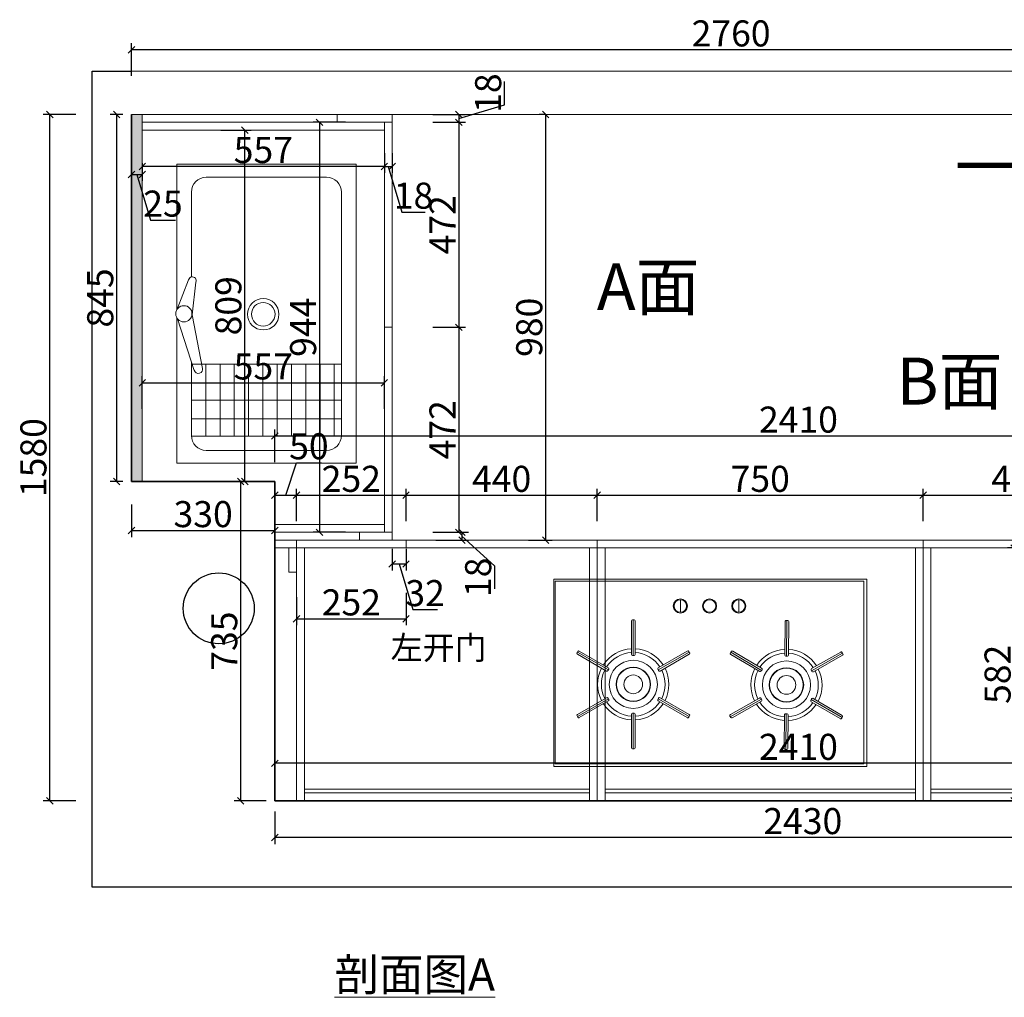
# Model space of a CAD drawing. Units: millimetres. Extents: x 794374 to 818132, y -96490 to -85761.
# Drawn here: x 796645 to 798911, y -89915 to -87664 of the extents above; entities that cross this region are included whole.
import ezdxf

# ---------------------------------------------------------------- set-up
doc = ezdxf.new("R2010")
doc.units = ezdxf.units.MM
doc.header["$PDMODE"] = 3
doc.layers.get('0').update_dxf_attribs({"lineweight": 5})
doc.layers.add('111', color=135, linetype='Continuous', lineweight=5)
doc.layers.add('设备', color=8, linetype='Continuous', lineweight=15)
doc.layers.add('PDF7_几何图形', color=7, linetype='Continuous')
doc.styles.add('宋体', font='simhei.ttf', dxfattribs={"width": 0.7})
doc.styles.add('细黑', font='txt', dxfattribs={"width": 0.75})
doc.styles.add('黑体', font='simhei.ttf')
doc.dimstyles.new('STANDARD$0', dxfattribs={"dimtxt": 60, "dimasz": 15, "dimexe": 15, "dimexo": 20, "dimgap": 0, "dimtad": 1, "dimdec": 0, "dimdsep": 46, "dimtxsty": '细黑', "dimblk": 'OBLIQUE', "dimcen": 2.5, "dimclrd": 108, "dimclre": 108, "dimclrt": 256, "dimadec": 0, "dimazin": 0, "dimtfac": 1, "dimtdec": 0, "dimtmove": 1, "dimatfit": 3, "dimfxl": 60, "dimfxlon": 1, "dimlwd": 25, "dimlwe": 25, "dimarcsym": 0})

# ---------------------------------------------------------------- blocks, each defined once
blk = doc.blocks.new('博洛尼-波士顿水盆')
at = {"color": 8}
for p, q in [((-13.1, 243.6), (-159.4, 196)), ((14.4, 244.5), (98, 211.9)), ((-344.8, 203.9), (-135.2, 203.9)), ((-344.8, 203.9), (-327, 203.9)), ((-154.6, 172.1), (-1.2, 202.3)), ((90.9, 191.2), (-1.2, 202.3)), ((106, 203.9), (347.3, 203.9)), ((-386.8, -180.1), (-386.8, 161.9)), ((389.3, 161.9), (389.3, -180.1)), ((347.3, -222.1), (-344.8, -222.1)), ((-16.3, -222.1), (-344.8, -222.1))]:
    blk.add_line(p, q, dxfattribs=at)
at = {"color": 5}
for p, q in [((-346.4, 203.9), (-346.4, -222.1)), ((-297, 203.9), (-297, -222.1)), ((-244.3, 203.9), (-244.3, -222.1)), ((-194.9, 203.9), (-194.9, -222.1)), ((-142.2, 203.9), (-142.2, -222.1)), ((-346.4, 163.3), (-142.2, 163.3)), ((-346.4, 122.7), (-142.2, 122.7)), ((-346.4, 82.1), (-142.2, 82.1)), ((-346.4, 41.5), (-142.2, 41.5)), ((-346.4, 0.9), (-142.2, 0.9)), ((-346.4, -39.6), (-142.2, -39.6)), ((-346.4, -80.2), (-142.2, -80.2)), ((-346.4, -120.8), (-142.2, -120.8)), ((-346.4, -161.4), (-142.2, -161.4)), ((-346.4, -202), (-142.2, -202))]:
    blk.add_line(p, q, dxfattribs=at)
at = {"color": 8}
blk.add_lwpolyline([(-9.6, 245.9), (-423.7, 245.9), (-423.7, -264.1), (426.3, -264.1), (426.3, 245.9), (12.2, 245.9)], dxfattribs=at)
for centre, radius in [((1.3, 225.5), 23.1), ((0, 0), 44.7), ((0, 0), 33.5)]:
    blk.add_circle(centre, radius, dxfattribs=at)
for centre, radius, start, end in [((-344.8, 161.9), 42, 90, 180), ((-156.1, 184.2), 12.2, 105.3687, 285.0093), ((95.3, 201.3), 11, 246.3389, 75.4409), ((347.3, 161.9), 42, 0, 90), ((-344.8, -180.1), 42, 180, 270), ((347.3, -180.1), 42, 270, 0)]:
    blk.add_arc(centre, radius, start, end, dxfattribs=at)
blk = doc.blocks.new('A$C30A954F9')
blk.add_blockref('博洛尼-波士顿水盆', (423.7, -245.9))
blk = doc.blocks.new('A$C32CE39F6')
at = {"layer": '111'}
for p, q in [((368.3, 210.6), (-371.7, 210.6)), ((-371.7, 210.6), (-371.7, -227.4)), ((368.3, -227.4), (368.3, 210.6)), ((-189.1, 91.4), (-189.1, 171.8)), ((-182.8, 174.5), (-186.4, 174.5)), ((-184.6, 88.7), (-184.6, 174.5)), ((-180.1, 91.4), (-180.1, 171.8)), ((177.6, 92.8), (176.9, 173.1)), ((179.6, 175.8), (183.2, 175.9)), ((182.1, 90.1), (181.4, 175.9)), ((186.6, 92.9), (185.9, 173.2)), ((-317.6, 98.6), (-319.4, 95.5)), ((-244.3, 54.2), (-318.5, 97.1)), ((-244.4, 59.5), (-314, 99.6)), ((-124.8, 54.2), (-50.6, 97.1)), ((-124.7, 59.5), (-55.1, 99.6)), ((-49.7, 95.5), (-51.5, 98.6)), ((47.1, 95.9), (48.9, 99)), ((122.6, 55.2), (48, 97.5)), ((122.5, 60.4), (52.6, 100.1)), ((242.1, 61.3), (311.4, 102)), ((242.1, 56.1), (316, 99.5)), ((315.1, 101.1), (316.9, 98)), ((-248.9, 51.7), (-318.5, 91.8)), ((-182.8, 88.7), (-186.4, 88.7)), ((-120.2, 51.7), (-50.6, 91.8)), ((118, 52.6), (48.2, 92.2)), ((180.3, 90.1), (183.9, 90.1)), ((246.7, 53.6), (316, 94.3)), ((-243.4, 55.8), (-245.2, 52.7)), ((-123.9, 52.7), (-125.7, 55.8)), ((121.7, 53.6), (123.5, 56.7)), ((241.2, 57.6), (243, 54.5)), ((-248.9, -12.2), (-318.5, -52.4)), ((-244.3, -14.8), (-318.5, -57.6)), ((-244.4, -20), (-314, -60.2)), ((-245.2, -13.2), (-243.4, -16.3)), ((-125.7, -16.3), (-123.9, -13.2)), ((-124.8, -14.8), (-50.6, -57.6)), ((-124.7, -20), (-55.1, -60.2)), ((-120.2, -12.2), (-50.6, -52.4)), ((123.1, -13.8), (49.2, -57.2)), ((118.5, -11.3), (49.3, -52)), ((123.1, -19.1), (53.8, -59.8)), ((124.1, -15.4), (122.2, -12.3)), ((243.5, -11.3), (241.7, -14.5)), ((242.6, -12.9), (317.2, -55.2)), ((242.7, -18.1), (312.6, -57.8)), ((247.2, -10.3), (317.1, -49.9)), ((-319.4, -56.1), (-317.6, -59.2)), ((-189.1, -51.9), (-189.1, -132.3)), ((-186.4, -49.2), (-182.8, -49.2)), ((-184.6, -49.2), (-184.6, -135)), ((-180.1, -51.9), (-180.1, -132.3)), ((-51.5, -59.2), (-49.7, -56.1)), ((50.1, -58.8), (48.3, -55.7)), ((178.7, -50.6), (179.3, -130.9)), ((184.9, -47.8), (181.3, -47.9)), ((183.1, -47.8), (183.8, -133.6)), ((187.7, -50.5), (188.3, -130.8)), ((318.1, -53.6), (316.3, -56.8)), ((-186.4, -135), (-182.8, -135)), ((185.6, -133.6), (182, -133.6)), ((-71.7, -153.2), (-71.7, -183.2)), ((68.3, -153.2), (68.3, -183.2)), ((-371.7, -227.4), (368.3, -227.4))]:
    blk.add_line(p, q, dxfattribs=at)
blk.add_lwpolyline([(375, 217), (375, -232.6), (-375, -232.6), (-375, 217)], close=True, dxfattribs=at)
for centre, radius in [((-184.6, 19.7), 57.7), ((182.6, 21.1), 57.7), ((-184.6, 19.7), 41.3), ((-184.6, 19.7), 40.4), ((182.6, 21.1), 41.3), ((182.6, 21.1), 40.4), ((-184.6, 19.7), 22.4), ((182.6, 21.1), 22.4), ((-71.7, -168.2), 17), ((-71.7, -168.2), 15), ((-1.7, -168.2), 17), ((-1.7, -168.2), 15), ((68.3, -168.2), 17), ((68.3, -168.2), 15)]:
    blk.add_circle(centre, radius, dxfattribs=at)
for centre, radius, start, end in [((-186.4, 171.8), 2.7, 90, 180), ((-182.8, 171.8), 2.7, 0, 90), ((179.6, 173.1), 2.7, 90.4397, 180.4397), ((183.2, 173.2), 2.7, 0.4397, 90.4397), ((-317.1, 94.2), 2.7, 150, 240), ((-315.3, 97.3), 2.7, 60, 150), ((-184.6, 19.7), 85.4, 93.0205, 146.9795), ((-184.6, 19.7), 76.4, 93.3768, 146.6232), ((-184.6, 19.7), 85.4, 33.0205, 86.9795), ((-184.6, 19.7), 76.4, 33.3768, 86.6232), ((-53.8, 97.3), 2.7, 30, 120), ((-52, 94.2), 2.7, 300, 30), ((49.5, 94.6), 2.7, 150.4397, 240.4397), ((51.3, 97.7), 2.7, 60.4397, 150.4397), ((182.6, 21.1), 85.4, 93.4602, 147.4191), ((182.6, 21.1), 76.4, 93.8164, 147.0629), ((182.6, 21.1), 85.4, 33.4602, 87.4191), ((182.6, 21.1), 76.4, 33.8164, 87.0629), ((312.8, 99.7), 2.7, 30.4397, 120.4397), ((314.6, 96.6), 2.7, 300.4397, 30.4397), ((-186.4, 91.4), 2.7, 180, 270), ((-182.8, 91.4), 2.7, 270, 0), ((180.3, 92.8), 2.7, 180.4397, 270.4397), ((183.9, 92.8), 2.7, 270.4397, 0.4397), ((-184.6, 19.7), 85.4, 153.0205, 206.9795), ((-184.6, 19.7), 76.4, 153.3768, 206.6232), ((-247.5, 54), 2.7, 240, 330), ((-245.7, 57.1), 2.7, 330, 60), ((-123.4, 57.1), 2.7, 120, 210), ((-121.6, 54), 2.7, 210, 300), ((-184.6, 19.7), 76.4, 333.3768, 26.6232), ((-184.6, 19.7), 85.4, 333.0205, 26.9795), ((182.6, 21.1), 85.4, 153.4602, 207.4191), ((182.6, 21.1), 76.4, 153.8164, 207.0629), ((119.4, 54.9), 2.7, 240.4397, 330.4397), ((121.1, 58.1), 2.7, 330.4397, 60.4397), ((243.5, 59), 2.7, 120.4397, 210.4397), ((245.3, 55.9), 2.7, 210.4397, 300.4397), ((182.6, 21.1), 76.4, 333.8164, 27.0629), ((182.6, 21.1), 85.4, 333.4602, 27.4191), ((-247.5, -14.6), 2.7, 30, 120), ((-184.6, 19.7), 76.4, 213.3768, 266.6232), ((-245.7, -17.7), 2.7, 300, 30), ((-184.6, 19.7), 76.4, 273.3768, 326.6232), ((-123.4, -17.7), 2.7, 150, 240), ((-121.6, -14.6), 2.7, 60, 150), ((119.9, -13.6), 2.7, 30.4397, 120.4397), ((182.6, 21.1), 76.4, 213.8164, 267.0629), ((121.7, -16.7), 2.7, 300.4397, 30.4397), ((182.6, 21.1), 76.4, 273.8164, 327.0629), ((244.1, -15.8), 2.7, 150.4397, 240.4397), ((245.8, -12.7), 2.7, 60.4397, 150.4397), ((-184.6, 19.7), 85.4, 213.0205, 266.9795), ((-184.6, 19.7), 85.4, 273.0205, 326.9795), ((182.6, 21.1), 85.4, 213.4602, 267.4191), ((182.6, 21.1), 85.4, 273.4602, 327.4191), ((-317.1, -54.7), 2.7, 120, 210), ((-315.3, -57.8), 2.7, 210, 300), ((-186.4, -51.9), 2.7, 90, 180), ((-182.8, -51.9), 2.7, 0, 90), ((-53.8, -57.8), 2.7, 240, 330), ((-52, -54.7), 2.7, 330, 60), ((50.6, -54.3), 2.7, 120.4397, 210.4397), ((52.5, -57.4), 2.7, 210.4397, 300.4397), ((181.4, -50.6), 2.7, 90.4397, 180.4397), ((185, -50.5), 2.7, 0.4397, 90.4397), ((314, -55.4), 2.7, 240.4397, 330.4397), ((315.7, -52.3), 2.7, 330.4397, 60.4397), ((-186.4, -132.3), 2.7, 180, 270), ((-182.8, -132.3), 2.7, 270, 0), ((182, -130.9), 2.7, 180.4397, 270.4397), ((185.6, -130.9), 2.7, 270.4397, 0.4397)]:
    blk.add_arc(centre, radius, start, end, dxfattribs=at)
blk = doc.blocks.new('_Oblique')
at = {"color": 0, "linetype": 'ByBlock', "lineweight": -2}
blk.add_line((-0.5, -0.5), (0.5, 0.5), dxfattribs=at)
blk = doc.blocks.new('*D20')
at = {"color": 107, "lineweight": 25, "transparency": 16777216}
for p, q in [((797232.3, -89486.6), (797232.3, -89561.6)), ((799662.3, -89486.6), (799662.3, -89561.6)), ((799662.3, -89546.6), (797232.3, -89546.6))]:
    blk.add_line(p, q, dxfattribs=at)
at = {"layer": 'Defpoints', "color": 0, "transparency": 16777216}
for p in [(797232.3, -89462), (799662.3, -89462), (797232.3, -89546.6)]:
    blk.add_point(p, dxfattribs=at)
at = {"color": 107, "lineweight": 25, "transparency": 16777216, "xscale": 15, "yscale": 15, "zscale": 15, "rotation": 180}
blk.add_blockref('_Oblique', (797232.3, -89546.6), dxfattribs=at)
at = {"color": 107, "lineweight": 25, "transparency": 16777216, "xscale": 15, "yscale": 15, "zscale": 15}
blk.add_blockref('_Oblique', (799662.3, -89546.6), dxfattribs=at)
at = {"color": 7, "transparency": 16777216, "insert": (798447.3, -89516.6), "char_height": 60, "attachment_point": 5, "style": '细黑'}
blk.add_mtext('2430', dxfattribs=at)
blk = doc.blocks.new('_Open30')
at = {"color": 0, "linetype": 'ByBlock', "lineweight": -2}
for p, q in [((-1, 0.27), (0, 0)), ((0, 0), (-1, -0.27)), ((0, 0), (-1, 0))]:
    blk.add_line(p, q, dxfattribs=at)
blk = doc.blocks.new('*D21')
at = {"color": 107, "lineweight": 25, "transparency": 16777216}
for p, q in [((797212.3, -88727), (797138.6, -88727)), ((797153.6, -88727), (797153.6, -89462)), ((797212.3, -89462), (797138.6, -89462))]:
    blk.add_line(p, q, dxfattribs=at)
at = {"layer": 'Defpoints', "color": 0, "transparency": 16777216}
for p in [(797232.3, -88727), (797153.6, -89462), (797232.3, -89462)]:
    blk.add_point(p, dxfattribs=at)
at = {"color": 107, "lineweight": 25, "transparency": 16777216, "xscale": 15, "yscale": 15, "zscale": 15}
for p, rotation in [((797153.6, -88727), 90), ((797153.6, -89462), 270)]:
    blk.add_blockref('_Oblique', p, dxfattribs=dict(at, rotation=rotation))
at = {"color": 7, "transparency": 16777216, "insert": (797123.6, -89094.5), "char_height": 60, "attachment_point": 5, "rotation": 90, "style": '细黑'}
blk.add_mtext('735', dxfattribs=at)
blk = doc.blocks.new('*D22')
at = {"color": 107, "lineweight": 25, "transparency": 16777216}
for p, q in [((796902.3, -88779.9), (796902.3, -88854.9)), ((797232.3, -88779.9), (797232.3, -88854.9)), ((796902.3, -88839.9), (797232.3, -88839.9))]:
    blk.add_line(p, q, dxfattribs=at)
at = {"layer": 'Defpoints', "color": 0, "transparency": 16777216}
for p in [(796902.3, -88727), (797232.3, -88727), (797232.3, -88839.9)]:
    blk.add_point(p, dxfattribs=at)
at = {"color": 107, "lineweight": 25, "transparency": 16777216, "xscale": 15, "yscale": 15, "zscale": 15, "rotation": 180}
blk.add_blockref('_Oblique', (796902.3, -88839.9), dxfattribs=at)
at = {"color": 107, "lineweight": 25, "transparency": 16777216, "xscale": 15, "yscale": 15, "zscale": 15}
blk.add_blockref('_Oblique', (797232.3, -88839.9), dxfattribs=at)
at = {"color": 7, "transparency": 16777216, "insert": (797067.3, -88809.9), "char_height": 60, "attachment_point": 5, "style": '细黑'}
blk.add_mtext('330', dxfattribs=at)
blk = doc.blocks.new('*D23')
at = {"color": 107, "lineweight": 25, "transparency": 16777216}
for p, q in [((796882.3, -87882), (796853.2, -87882)), ((796868.2, -87882), (796868.2, -88727)), ((796882.3, -88727), (796853.2, -88727))]:
    blk.add_line(p, q, dxfattribs=at)
at = {"layer": 'Defpoints', "color": 0, "transparency": 16777216}
for p in [(796902.3, -87882), (796868.2, -88727), (796902.3, -88727)]:
    blk.add_point(p, dxfattribs=at)
at = {"color": 107, "lineweight": 25, "transparency": 16777216, "xscale": 15, "yscale": 15, "zscale": 15}
for p, rotation in [((796868.2, -87882), 90), ((796868.2, -88727), 270)]:
    blk.add_blockref('_Oblique', p, dxfattribs=dict(at, rotation=rotation))
at = {"color": 7, "transparency": 16777216, "insert": (796838.2, -88304.5), "char_height": 60, "attachment_point": 5, "rotation": 90, "style": '细黑'}
blk.add_mtext('845', dxfattribs=at)
blk = doc.blocks.new('*D24')
at = {"color": 107, "lineweight": 25, "transparency": 16777216}
for p, q in [((796774.5, -87882), (796699.5, -87882)), ((796714.5, -89462), (796714.5, -87882)), ((796774.5, -89462), (796699.5, -89462))]:
    blk.add_line(p, q, dxfattribs=at)
at = {"layer": 'Defpoints', "color": 0, "transparency": 16777216}
for p in [(796714.5, -87882), (797537.4, -87882), (797510.2, -89462)]:
    blk.add_point(p, dxfattribs=at)
at = {"color": 107, "lineweight": 25, "transparency": 16777216, "xscale": 15, "yscale": 15, "zscale": 15}
for p, rotation in [((796714.5, -87882), 90), ((796714.5, -89462), 270)]:
    blk.add_blockref('_Oblique', p, dxfattribs=dict(at, rotation=rotation))
at = {"color": 7, "transparency": 16777216, "insert": (796684.5, -88672), "char_height": 60, "attachment_point": 5, "rotation": 90, "style": '细黑'}
blk.add_mtext('1580', dxfattribs=at)
blk = doc.blocks.new('*D25')
at = {"color": 107, "lineweight": 25, "transparency": 16777216}
for p, q in [((797760.9, -87859.5), (797760.9, -87806.2)), ((797655.9, -87891), (797760.9, -87859.5)), ((797595.9, -87882), (797670.9, -87882)), ((797655.9, -87882), (797655.9, -87900)), ((797595.9, -87900), (797670.9, -87900))]:
    blk.add_line(p, q, dxfattribs=at)
at = {"layer": 'Defpoints', "color": 0, "transparency": 16777216}
for p in [(797480.2, -87882), (797484.3, -87900), (797655.9, -87900)]:
    blk.add_point(p, dxfattribs=at)
at = {"color": 107, "lineweight": 25, "transparency": 16777216, "xscale": 15, "yscale": 15, "zscale": 15}
for p, rotation in [((797655.9, -87882), 90), ((797655.9, -87900), 270)]:
    blk.add_blockref('_Oblique', p, dxfattribs=dict(at, rotation=rotation))
at = {"color": 7, "transparency": 16777216, "insert": (797730.9, -87832.9), "char_height": 60, "attachment_point": 5, "rotation": 90, "style": '细黑'}
blk.add_mtext('18', dxfattribs=at)
blk = doc.blocks.new('*D26')
at = {"color": 107, "lineweight": 25, "transparency": 16777216}
for p, q in [((797595.9, -87900), (797670.9, -87900)), ((797655.9, -87900), (797655.9, -88372)), ((797595.9, -88372), (797670.9, -88372))]:
    blk.add_line(p, q, dxfattribs=at)
at = {"layer": 'Defpoints', "color": 0, "transparency": 16777216}
for p in [(797484.3, -87900), (797502.3, -88372), (797655.9, -88372)]:
    blk.add_point(p, dxfattribs=at)
at = {"color": 107, "lineweight": 25, "transparency": 16777216, "xscale": 15, "yscale": 15, "zscale": 15}
for p, rotation in [((797655.9, -87900), 90), ((797655.9, -88372), 270)]:
    blk.add_blockref('_Oblique', p, dxfattribs=dict(at, rotation=rotation))
at = {"color": 7, "transparency": 16777216, "insert": (797625.9, -88136), "char_height": 60, "attachment_point": 5, "rotation": 90, "style": '细黑'}
blk.add_mtext('472', dxfattribs=at)
blk = doc.blocks.new('*D27')
at = {"color": 107, "lineweight": 25, "transparency": 16777216}
for p, q in [((797595.9, -88372), (797670.9, -88372)), ((797655.9, -88372), (797655.9, -88844)), ((797595.9, -88844), (797670.9, -88844))]:
    blk.add_line(p, q, dxfattribs=at)
at = {"layer": 'Defpoints', "color": 0, "transparency": 16777216}
for p in [(797502.3, -88372), (797502.3, -88844), (797655.9, -88844)]:
    blk.add_point(p, dxfattribs=at)
at = {"color": 107, "lineweight": 25, "transparency": 16777216, "xscale": 15, "yscale": 15, "zscale": 15}
for p, rotation in [((797655.9, -88372), 90), ((797655.9, -88844), 270)]:
    blk.add_blockref('_Oblique', p, dxfattribs=dict(at, rotation=rotation))
at = {"color": 7, "transparency": 16777216, "insert": (797625.9, -88608), "char_height": 60, "attachment_point": 5, "rotation": 90, "style": '细黑'}
blk.add_mtext('472', dxfattribs=at)
blk = doc.blocks.new('*D28')
at = {"color": 107, "lineweight": 25, "transparency": 16777216}
for p, q in [((797602.9, -88844), (797677.9, -88844)), ((797662.9, -88844), (797662.9, -88862)), ((797602.9, -88862), (797677.9, -88862)), ((797662.9, -88853), (797737.9, -88920.9)), ((797737.9, -88920.9), (797737.9, -88974.2))]:
    blk.add_line(p, q, dxfattribs=at)
at = {"layer": 'Defpoints', "color": 0, "transparency": 16777216}
for p in [(797502.3, -88844), (797487.6, -88862), (797662.9, -88862)]:
    blk.add_point(p, dxfattribs=at)
at = {"color": 107, "lineweight": 25, "transparency": 16777216, "xscale": 15, "yscale": 15, "zscale": 15}
for p, rotation in [((797662.9, -88844), 90), ((797662.9, -88862), 270)]:
    blk.add_blockref('_Oblique', p, dxfattribs=dict(at, rotation=rotation))
at = {"color": 7, "transparency": 16777216, "insert": (797707.9, -88947.6), "char_height": 60, "attachment_point": 5, "rotation": 90, "style": '细黑'}
blk.add_mtext('18', dxfattribs=at)
blk = doc.blocks.new('*D29')
at = {"color": 107, "lineweight": 25, "transparency": 16777216}
for p, q in [((797257.3, -88758.7), (797282.1, -88683.7)), ((797282.1, -88683.7), (797339.4, -88683.7)), ((797232.3, -88818.7), (797232.3, -88743.7)), ((797282.3, -88818.7), (797282.3, -88743.7)), ((797232.3, -88758.7), (797282.3, -88758.7))]:
    blk.add_line(p, q, dxfattribs=at)
at = {"layer": 'Defpoints', "color": 0, "transparency": 16777216}
for p in [(797282.3, -88758.7), (797232.3, -88920.4), (797282.3, -88920.4)]:
    blk.add_point(p, dxfattribs=at)
at = {"color": 107, "lineweight": 25, "transparency": 16777216, "xscale": 15, "yscale": 15, "zscale": 15, "rotation": 180}
blk.add_blockref('_Oblique', (797232.3, -88758.7), dxfattribs=at)
at = {"color": 107, "lineweight": 25, "transparency": 16777216, "xscale": 15, "yscale": 15, "zscale": 15}
blk.add_blockref('_Oblique', (797282.3, -88758.7), dxfattribs=at)
at = {"color": 7, "transparency": 16777216, "insert": (797310.7, -88653.7), "char_height": 60, "attachment_point": 5, "style": '细黑'}
blk.add_mtext('50', dxfattribs=at)
blk = doc.blocks.new('*D30')
at = {"color": 107, "lineweight": 25, "transparency": 16777216}
for p, q in [((797282.3, -88818.7), (797282.3, -88743.7)), ((797534.3, -88818.7), (797534.3, -88743.7)), ((797282.3, -88758.7), (797534.3, -88758.7))]:
    blk.add_line(p, q, dxfattribs=at)
at = {"layer": 'Defpoints', "color": 0, "transparency": 16777216}
for p in [(797534.3, -88758.7), (797534.3, -88862), (797282.3, -88920.4)]:
    blk.add_point(p, dxfattribs=at)
at = {"color": 107, "lineweight": 25, "transparency": 16777216, "xscale": 15, "yscale": 15, "zscale": 15, "rotation": 180}
blk.add_blockref('_Oblique', (797282.3, -88758.7), dxfattribs=at)
at = {"color": 107, "lineweight": 25, "transparency": 16777216, "xscale": 15, "yscale": 15, "zscale": 15}
blk.add_blockref('_Oblique', (797534.3, -88758.7), dxfattribs=at)
at = {"color": 7, "transparency": 16777216, "insert": (797408.3, -88728.7), "char_height": 60, "attachment_point": 5, "style": '细黑'}
blk.add_mtext('252', dxfattribs=at)
blk = doc.blocks.new('*D31')
at = {"color": 107, "lineweight": 25, "transparency": 16777216}
for p, q in [((797534.3, -88818.7), (797534.3, -88743.7)), ((797974.3, -88818.7), (797974.3, -88743.7)), ((797534.3, -88758.7), (797974.3, -88758.7))]:
    blk.add_line(p, q, dxfattribs=at)
at = {"layer": 'Defpoints', "color": 0, "transparency": 16777216}
for p in [(797974.3, -88758.7), (797534.3, -88862), (797974.3, -88862)]:
    blk.add_point(p, dxfattribs=at)
at = {"color": 107, "lineweight": 25, "transparency": 16777216, "xscale": 15, "yscale": 15, "zscale": 15, "rotation": 180}
blk.add_blockref('_Oblique', (797534.3, -88758.7), dxfattribs=at)
at = {"color": 107, "lineweight": 25, "transparency": 16777216, "xscale": 15, "yscale": 15, "zscale": 15}
blk.add_blockref('_Oblique', (797974.3, -88758.7), dxfattribs=at)
at = {"color": 7, "transparency": 16777216, "insert": (797754.3, -88728.7), "char_height": 60, "attachment_point": 5, "style": '细黑'}
blk.add_mtext('440', dxfattribs=at)
blk = doc.blocks.new('*D32')
at = {"color": 107, "lineweight": 25, "transparency": 16777216}
for p, q in [((797974.3, -88818.7), (797974.3, -88743.7)), ((798724.3, -88818.7), (798724.3, -88743.7)), ((797974.3, -88758.7), (798724.3, -88758.7))]:
    blk.add_line(p, q, dxfattribs=at)
at = {"layer": 'Defpoints', "color": 0, "transparency": 16777216}
for p in [(798724.3, -88758.7), (797974.3, -88862), (798724.3, -88862)]:
    blk.add_point(p, dxfattribs=at)
at = {"color": 107, "lineweight": 25, "transparency": 16777216, "xscale": 15, "yscale": 15, "zscale": 15, "rotation": 180}
blk.add_blockref('_Oblique', (797974.3, -88758.7), dxfattribs=at)
at = {"color": 107, "lineweight": 25, "transparency": 16777216, "xscale": 15, "yscale": 15, "zscale": 15}
blk.add_blockref('_Oblique', (798724.3, -88758.7), dxfattribs=at)
at = {"color": 7, "transparency": 16777216, "insert": (798349.3, -88728.7), "char_height": 60, "attachment_point": 5, "style": '细黑'}
blk.add_mtext('750', dxfattribs=at)
blk = doc.blocks.new('*D33')
at = {"color": 107, "lineweight": 25, "transparency": 16777216}
for p, q in [((798724.3, -88818.7), (798724.3, -88743.7)), ((799174.3, -88818.7), (799174.3, -88743.7)), ((798724.3, -88758.7), (799174.3, -88758.7))]:
    blk.add_line(p, q, dxfattribs=at)
at = {"layer": 'Defpoints', "color": 0, "transparency": 16777216}
for p in [(799174.3, -88758.7), (798724.3, -88862), (799174.3, -88862)]:
    blk.add_point(p, dxfattribs=at)
at = {"color": 107, "lineweight": 25, "transparency": 16777216, "xscale": 15, "yscale": 15, "zscale": 15, "rotation": 180}
blk.add_blockref('_Oblique', (798724.3, -88758.7), dxfattribs=at)
at = {"color": 107, "lineweight": 25, "transparency": 16777216, "xscale": 15, "yscale": 15, "zscale": 15}
blk.add_blockref('_Oblique', (799174.3, -88758.7), dxfattribs=at)
at = {"color": 7, "transparency": 16777216, "insert": (798949.3, -88728.7), "char_height": 60, "attachment_point": 5, "style": '细黑'}
blk.add_mtext('450', dxfattribs=at)
blk = doc.blocks.new('*D36')
at = {"color": 107, "lineweight": 25, "transparency": 16777216}
for p, q in [((797232.3, -88682.3), (797232.3, -88607.3)), ((799642.3, -88682.3), (799642.3, -88607.3)), ((799642.3, -88622.3), (797232.3, -88622.3))]:
    blk.add_line(p, q, dxfattribs=at)
at = {"layer": 'Defpoints', "color": 0, "transparency": 16777216}
for p in [(797232.3, -88622.3), (799642.3, -88862), (797232.3, -88880)]:
    blk.add_point(p, dxfattribs=at)
at = {"color": 107, "lineweight": 25, "transparency": 16777216, "xscale": 15, "yscale": 15, "zscale": 15, "rotation": 180}
blk.add_blockref('_Oblique', (797232.3, -88622.3), dxfattribs=at)
at = {"color": 107, "lineweight": 25, "transparency": 16777216, "xscale": 15, "yscale": 15, "zscale": 15}
blk.add_blockref('_Oblique', (799642.3, -88622.3), dxfattribs=at)
at = {"color": 7, "transparency": 16777216, "insert": (798437.3, -88592.3), "char_height": 60, "attachment_point": 5, "style": '细黑'}
blk.add_mtext('2410', dxfattribs=at)
blk = doc.blocks.new('*D37')
at = {"color": 107, "lineweight": 25, "transparency": 16777216}
for p, q in [((797855.6, -87882), (797840.6, -87882)), ((797855.6, -88862), (797855.6, -87882)), ((797816.2, -88862), (797870.6, -88862))]:
    blk.add_line(p, q, dxfattribs=at)
at = {"layer": 'Defpoints', "color": 0, "transparency": 16777216}
for p in [(797855.6, -87882), (797859.5, -87882), (797796.2, -88862)]:
    blk.add_point(p, dxfattribs=at)
at = {"color": 107, "lineweight": 25, "transparency": 16777216, "xscale": 15, "yscale": 15, "zscale": 15}
for p, rotation in [((797855.6, -87882), 90), ((797855.6, -88862), 270)]:
    blk.add_blockref('_Oblique', p, dxfattribs=dict(at, rotation=rotation))
at = {"color": 7, "transparency": 16777216, "insert": (797825.6, -88372), "char_height": 60, "attachment_point": 5, "rotation": 90, "style": '细黑'}
blk.add_mtext('980', dxfattribs=at)
blk = doc.blocks.new('*D105')
at = {"color": 107, "lineweight": 25, "transparency": 16777216}
for p, q in [((797484.3, -87980), (797484.3, -88016.7)), ((796927.3, -87993.9), (796927.3, -88016.7)), ((797484.3, -88001.7), (796927.3, -88001.7))]:
    blk.add_line(p, q, dxfattribs=at)
at = {"layer": 'Defpoints', "color": 0, "transparency": 16777216}
for p in [(797484.3, -87960), (796927.3, -87973.9), (796927.3, -88001.7)]:
    blk.add_point(p, dxfattribs=at)
at = {"color": 107, "lineweight": 25, "transparency": 16777216, "xscale": 15, "yscale": 15, "zscale": 15, "rotation": 180}
blk.add_blockref('_Oblique', (796927.3, -88001.7), dxfattribs=at)
at = {"color": 107, "lineweight": 25, "transparency": 16777216, "xscale": 15, "yscale": 15, "zscale": 15}
blk.add_blockref('_Oblique', (797484.3, -88001.7), dxfattribs=at)
at = {"color": 7, "transparency": 16777216, "insert": (797205.8, -87971.7), "char_height": 60, "attachment_point": 5, "style": '细黑'}
blk.add_mtext('557', dxfattribs=at)
blk = doc.blocks.new('*D106')
at = {"color": 107, "lineweight": 25, "transparency": 16777216}
for p, q in [((797484.3, -87971.2), (797484.3, -88016.7)), ((797502.3, -87971.2), (797502.3, -88016.7)), ((797484.3, -88001.7), (797502.3, -88001.7)), ((797493.3, -88001.7), (797524.8, -88106.7)), ((797524.8, -88106.7), (797578.1, -88106.7))]:
    blk.add_line(p, q, dxfattribs=at)
at = {"layer": 'Defpoints', "color": 0, "transparency": 16777216}
for p in [(797484.3, -87951.2), (797502.3, -87951.2), (797502.3, -88001.7)]:
    blk.add_point(p, dxfattribs=at)
at = {"color": 107, "lineweight": 25, "transparency": 16777216, "xscale": 15, "yscale": 15, "zscale": 15, "rotation": 180}
blk.add_blockref('_Oblique', (797484.3, -88001.7), dxfattribs=at)
at = {"color": 107, "lineweight": 25, "transparency": 16777216, "xscale": 15, "yscale": 15, "zscale": 15}
blk.add_blockref('_Oblique', (797502.3, -88001.7), dxfattribs=at)
at = {"color": 7, "transparency": 16777216, "insert": (797551.5, -88076.7), "char_height": 60, "attachment_point": 5, "style": '细黑'}
blk.add_mtext('18', dxfattribs=at)
blk = doc.blocks.new('*D107')
at = {"color": 107, "lineweight": 25, "transparency": 16777216}
for p, q in [((797107.7, -87918), (797178.1, -87918)), ((797163.1, -88727), (797163.1, -87918)), ((797108.8, -88727), (797178.1, -88727))]:
    blk.add_line(p, q, dxfattribs=at)
at = {"layer": 'Defpoints', "color": 0, "transparency": 16777216}
for p in [(797087.7, -87918), (797163.1, -87918), (797088.8, -88727)]:
    blk.add_point(p, dxfattribs=at)
at = {"color": 107, "lineweight": 25, "transparency": 16777216, "xscale": 15, "yscale": 15, "zscale": 15}
for p, rotation in [((797163.1, -87918), 90), ((797163.1, -88727), 270)]:
    blk.add_blockref('_Oblique', p, dxfattribs=dict(at, rotation=rotation))
at = {"color": 7, "transparency": 16777216, "insert": (797133.1, -88322.5), "char_height": 60, "attachment_point": 5, "rotation": 90, "style": '细黑'}
blk.add_mtext('809', dxfattribs=at)
blk = doc.blocks.new('*D168')
at = {"color": 107, "lineweight": 25, "transparency": 16777216}
for p, q in [((796902.3, -87793.2), (796902.3, -87718.2)), ((799662.3, -87733.2), (796902.3, -87733.2)), ((799662.3, -87793.2), (799662.3, -87718.2))]:
    blk.add_line(p, q, dxfattribs=at)
at = {"layer": 'Defpoints', "color": 0, "transparency": 16777216}
for p in [(796902.3, -87733.2), (796902.3, -88517.9), (799662.3, -89462)]:
    blk.add_point(p, dxfattribs=at)
at = {"color": 107, "lineweight": 25, "transparency": 16777216, "xscale": 15, "yscale": 15, "zscale": 15, "rotation": 180}
blk.add_blockref('_Oblique', (796902.3, -87733.2), dxfattribs=at)
at = {"color": 107, "lineweight": 25, "transparency": 16777216, "xscale": 15, "yscale": 15, "zscale": 15}
blk.add_blockref('_Oblique', (799662.3, -87733.2), dxfattribs=at)
at = {"color": 7, "transparency": 16777216, "insert": (798282.3, -87703.2), "char_height": 60, "attachment_point": 5, "style": '细黑'}
blk.add_mtext('2760', dxfattribs=at)
blk = doc.blocks.new('*D169')
at = {"color": 107, "lineweight": 25, "transparency": 16777216}
for p, q in [((796902.3, -87991.6), (796902.3, -88035.1)), ((796927.3, -87993.9), (796927.3, -88035.1)), ((796902.3, -88020.1), (796927.3, -88020.1)), ((796914.8, -88020.1), (796946.3, -88125.1)), ((796946.3, -88125.1), (797003.4, -88125.1))]:
    blk.add_line(p, q, dxfattribs=at)
at = {"layer": 'Defpoints', "color": 0, "transparency": 16777216}
for p in [(796902.3, -87971.6), (796927.3, -87973.9), (796927.3, -88020.1)]:
    blk.add_point(p, dxfattribs=at)
at = {"color": 107, "lineweight": 25, "transparency": 16777216, "xscale": 15, "yscale": 15, "zscale": 15, "rotation": 180}
blk.add_blockref('_Oblique', (796902.3, -88020.1), dxfattribs=at)
at = {"color": 107, "lineweight": 25, "transparency": 16777216, "xscale": 15, "yscale": 15, "zscale": 15}
blk.add_blockref('_Oblique', (796927.3, -88020.1), dxfattribs=at)
at = {"color": 7, "transparency": 16777216, "insert": (796974.9, -88095.1), "char_height": 60, "attachment_point": 5, "style": '细黑'}
blk.add_mtext('25', dxfattribs=at)
blk = doc.blocks.new('*D170')
at = {"color": 107, "lineweight": 25, "transparency": 16777216}
for p, q in [((797502.3, -88882), (797502.3, -88931.8)), ((797534.3, -88882), (797534.3, -88931.8)), ((797502.3, -88916.8), (797534.3, -88916.8)), ((797518.3, -88916.8), (797549.8, -89021.8)), ((797549.8, -89021.8), (797606.4, -89021.8))]:
    blk.add_line(p, q, dxfattribs=at)
at = {"layer": 'Defpoints', "color": 0, "transparency": 16777216}
for p in [(797502.3, -88862), (797534.3, -88862), (797534.3, -88916.8)]:
    blk.add_point(p, dxfattribs=at)
at = {"color": 107, "lineweight": 25, "transparency": 16777216, "xscale": 15, "yscale": 15, "zscale": 15, "rotation": 180}
blk.add_blockref('_Oblique', (797502.3, -88916.8), dxfattribs=at)
at = {"color": 107, "lineweight": 25, "transparency": 16777216, "xscale": 15, "yscale": 15, "zscale": 15}
blk.add_blockref('_Oblique', (797534.3, -88916.8), dxfattribs=at)
at = {"color": 7, "transparency": 16777216, "insert": (797578.1, -88991.8), "char_height": 60, "attachment_point": 5, "style": '细黑'}
blk.add_mtext('32', dxfattribs=at)
blk = doc.blocks.new('*D171')
at = {"color": 107, "lineweight": 25, "transparency": 16777216}
for p, q in [((797232.3, -89315.7), (797232.3, -89390.7)), ((799642.3, -89315.7), (799642.3, -89390.7)), ((799642.3, -89375.7), (797232.3, -89375.7))]:
    blk.add_line(p, q, dxfattribs=at)
at = {"layer": 'Defpoints', "color": 0, "transparency": 16777216}
for p in [(799642.3, -89080.2), (797232.3, -89133.8), (797232.3, -89375.7)]:
    blk.add_point(p, dxfattribs=at)
at = {"color": 107, "lineweight": 25, "transparency": 16777216, "xscale": 15, "yscale": 15, "zscale": 15, "rotation": 180}
blk.add_blockref('_Oblique', (797232.3, -89375.7), dxfattribs=at)
at = {"color": 107, "lineweight": 25, "transparency": 16777216, "xscale": 15, "yscale": 15, "zscale": 15}
blk.add_blockref('_Oblique', (799642.3, -89375.7), dxfattribs=at)
at = {"color": 7, "transparency": 16777216, "insert": (798437.3, -89345.7), "char_height": 60, "attachment_point": 5, "style": '细黑'}
blk.add_mtext('2410', dxfattribs=at)
blk = doc.blocks.new('*D182')
at = {"color": 107, "lineweight": 25, "transparency": 16777216}
for p, q in [((797395.2, -87900), (797320.2, -87900)), ((797335.2, -87900), (797335.2, -88844)), ((797395.2, -88844), (797320.2, -88844))]:
    blk.add_line(p, q, dxfattribs=at)
at = {"layer": 'Defpoints', "color": 0, "transparency": 16777216}
for p in [(797452, -87900), (797335.2, -88844), (797452, -88844)]:
    blk.add_point(p, dxfattribs=at)
at = {"color": 107, "lineweight": 25, "transparency": 16777216, "xscale": 15, "yscale": 15, "zscale": 15}
for p, rotation in [((797335.2, -87900), 90), ((797335.2, -88844), 270)]:
    blk.add_blockref('_Oblique', p, dxfattribs=dict(at, rotation=rotation))
at = {"color": 7, "transparency": 16777216, "insert": (797305.2, -88372), "char_height": 60, "attachment_point": 5, "rotation": 90, "style": '细黑'}
blk.add_mtext('944', dxfattribs=at)
blk = doc.blocks.new('*D211')
at = {"color": 107, "lineweight": 25, "transparency": 16777216}
for p, q in [((796927.3, -88559.9), (796927.3, -88484.9)), ((796927.3, -88499.9), (797484.3, -88499.9)), ((797484.3, -88559.9), (797484.3, -88484.9))]:
    blk.add_line(p, q, dxfattribs=at)
at = {"layer": 'Defpoints', "color": 0, "transparency": 16777216}
for p in [(797484.3, -88499.9), (797484.3, -88608), (796927.3, -88629.2)]:
    blk.add_point(p, dxfattribs=at)
at = {"color": 107, "lineweight": 25, "transparency": 16777216, "xscale": 15, "yscale": 15, "zscale": 15, "rotation": 180}
blk.add_blockref('_Oblique', (796927.3, -88499.9), dxfattribs=at)
at = {"color": 107, "lineweight": 25, "transparency": 16777216, "xscale": 15, "yscale": 15, "zscale": 15}
blk.add_blockref('_Oblique', (797484.3, -88499.9), dxfattribs=at)
at = {"color": 7, "transparency": 16777216, "insert": (797205.8, -88469.9), "char_height": 60, "attachment_point": 5, "style": '细黑'}
blk.add_mtext('557', dxfattribs=at)
blk = doc.blocks.new('*D212')
at = {"color": 107, "lineweight": 25, "transparency": 16777216}
for p, q in [((798933.3, -88880), (798918.3, -88880)), ((798933.3, -89462), (798933.3, -88880)), ((798933.3, -89462), (798918.3, -89462))]:
    blk.add_line(p, q, dxfattribs=at)
at = {"layer": 'Defpoints', "color": 0, "transparency": 16777216}
for p in [(798933.3, -88880), (798950.8, -88880), (798950.8, -89462)]:
    blk.add_point(p, dxfattribs=at)
at = {"color": 107, "lineweight": 25, "transparency": 16777216, "xscale": 15, "yscale": 15, "zscale": 15}
for p, rotation in [((798933.3, -88880), 90), ((798933.3, -89462), 270)]:
    blk.add_blockref('_Oblique', p, dxfattribs=dict(at, rotation=rotation))
at = {"color": 7, "transparency": 16777216, "insert": (798903.3, -89171), "char_height": 60, "attachment_point": 5, "rotation": 90, "style": '细黑'}
blk.add_mtext('582', dxfattribs=at)
blk = doc.blocks.new('*D226')
at = {"color": 107, "lineweight": 25, "transparency": 16777216}
for p, q in [((797282.3, -88993), (797282.3, -89058.1)), ((797534.3, -88983.1), (797534.3, -89058.1)), ((797282.3, -89043.1), (797534.3, -89043.1))]:
    blk.add_line(p, q, dxfattribs=at)
at = {"layer": 'Defpoints', "color": 0, "transparency": 16777216}
for p in [(797534.3, -88880), (797282.3, -88973), (797534.3, -89043.1)]:
    blk.add_point(p, dxfattribs=at)
at = {"color": 107, "lineweight": 25, "transparency": 16777216, "xscale": 15, "yscale": 15, "zscale": 15, "rotation": 180}
blk.add_blockref('_Oblique', (797282.3, -89043.1), dxfattribs=at)
at = {"color": 107, "lineweight": 25, "transparency": 16777216, "xscale": 15, "yscale": 15, "zscale": 15}
blk.add_blockref('_Oblique', (797534.3, -89043.1), dxfattribs=at)
at = {"color": 7, "transparency": 16777216, "insert": (797408.3, -89013.1), "char_height": 60, "attachment_point": 5, "style": '细黑'}
blk.add_mtext('252', dxfattribs=at)

msp = doc.modelspace()

# ---------------------------------------------------------------- hatches: boundary and pattern name
h = msp.add_hatch()
h.set_pattern_fill('ANGLE', color=3, style=0)
h.set_pattern_definition([(0, (6337.922, -30294.293), (0, 6.985), [5.08, -1.905]), (90, (6337.922, -30294.293), (-6.985, 4e-16), [5.08, -1.905])])
h.paths.add_polyline_path([(796902.3, -87882), (796927.3, -87882), (796927.3, -88727), (796902.3, -88727)])

# ---------------------------------------------------------------- linework, layer by layer
at = {"color": 0}
for p, q in [((796902.3, -87882), (796927.3, -87882)), ((797502.3, -88862), (797502.3, -87882)), ((797502.3, -87900), (796927.3, -87900)), ((797484.3, -88844), (797484.3, -87900)), ((797484.3, -87918), (796927.3, -87918)), ((797232.3, -88727), (796902.3, -88727)), ((797232.3, -88844), (797232.3, -88727)), ((797484.3, -88826), (797232.3, -88826)), ((797484.3, -88844), (797232.3, -88844)), ((799642.3, -88862), (797232.3, -88862)), ((797232.3, -88862), (797262.3, -88862)), ((797282.3, -88862), (797282.3, -89462)), ((797534.3, -88862), (797534.3, -88880)), ((797974.3, -88862), (797974.3, -89462)), ((798724.3, -88862), (798724.3, -89462)), ((799624.3, -88880), (797232.3, -88880)), ((797300.3, -88880), (797300.3, -89462)), ((797956.3, -88880), (797956.3, -89462)), ((797992.3, -88880), (797992.3, -89462)), ((798706.3, -88880), (798706.3, -89462)), ((798742.3, -88880), (798742.3, -89462)), ((799642.3, -89462), (797232.3, -89462))]:
    msp.add_line(p, q, dxfattribs=at)
at = {"color": 3}
msp.add_line((796927.3, -87882), (796927.3, -88727), dxfattribs=at)
at = {"color": 251}
for points in [[(796927.3, -87882), (799761.8, -87882), (799761.8, -87782.5), (796902.3, -87782.5), (796812.3, -87782.5), (796812.3, -89661), (799761.8, -89661), (799761.8, -89462), (799761.8, -89386.5), (799662.3, -89386.5), (799662.3, -89462), (798239.3, -89462), (798239.3, -89462), (797232.3, -89462), (797232.3, -88727), (796927.3, -88727)], [(796902.3, -87782.5), (799761.8, -87782.5)], [(796927.3, -87882), (799761.8, -87882)]]:
    msp.add_lwpolyline(points, dxfattribs=at)
at = {"color": 3}
msp.add_lwpolyline([(796902.3, -87882), (796927.3, -87882), (796927.3, -88727), (796902.3, -88727)], close=True, dxfattribs=at)
at = {"color": 0}
for points in [[(797502.3, -87882), (797375.8, -87882), (797375.8, -87900), (797502.3, -87900)], [(797484.3, -87900), (797502.3, -87900), (797502.3, -88844), (797484.3, -88844)], [(797484.3, -88372), (797502.3, -88372), (797502.3, -88844), (797484.3, -88844)], [(797502.3, -88844), (797427.5, -88844), (797427.5, -88862), (797502.3, -88862)], [(797264.3, -88880), (797282.3, -88880), (797282.3, -88935.9), (797264.3, -88935.9)], [(797956.3, -89435), (797300.3, -89435), (797300.3, -89444), (797956.3, -89444)], [(798706.3, -89435), (797992.3, -89435), (797992.3, -89444), (798706.3, -89444)], [(799606.3, -89435), (798742.3, -89435), (798742.3, -89444), (799606.3, -89444)]]:
    msp.add_lwpolyline(points, close=True, dxfattribs=at)
msp.add_lwpolyline([(797184.8, -89019.1, -1), (797021.6, -89019.1, -1)], format="xyb", close=True, dxfattribs=at)
at = {"layer": 'PDF7_几何图形', "lineweight": 25}
for p, q in [((797232.3, -88727), (797232.3, -89462)), ((797232.3, -89462), (798239.3, -89462))]:
    msp.add_line(p, q, dxfattribs=at)
for points in [[(799761.8, -89661), (796812.3, -89661), (796812.3, -87782.5)], [(796812.3, -87782.5), (796902.3, -87782.5)], [(796902.3, -88727), (796902.3, -87882)], [(796902.3, -87882), (796902.3, -88727), (797232.3, -88727), (797232.3, -89462), (799618.9, -89462)], [(796902.3, -88727), (797232.3, -88727)], [(797232.3, -89462), (797232.3, -89462), (797232.3, -88727), (796902.3, -88727)], [(799662.3, -89462), (797232.3, -89462)]]:
    msp.add_lwpolyline(points, dxfattribs=at)
msp.add_circle((797103.2, -89019.1), 81.6, dxfattribs=at)

# ---------------------------------------------------------------- block references
at = {"lineweight": 5, "xscale": 0.8099999999976717, "yscale": 0.8099999999976717, "zscale": 0.8099999999976717, "rotation": 90}
msp.add_blockref('A$C30A954F9', (797006.4, -88685.2), dxfattribs=at)
at = {"layer": '设备', "lineweight": 5, "xscale": -0.9599999999991269, "yscale": 0.9599999999991269, "zscale": 0.96, "rotation": 180}
msp.add_blockref('A$C32CE39F6', (798234.4, -89175.1), dxfattribs=at)

# ---------------------------------------------------------------- texts
at = {"style": '宋体'}
for s, insert, char_height, width, attachment_point in [('一层厨房地柜平面', (798797.1, -87948.7), 108, 1580.455, 1), ('A面', (797973.1, -88224.5), 108, 1580.455, 1), ('B面', (798663, -88442), 108, 1580.455, 1), ('左开门', (797719.7, -89082.7), 54, 1240.227, 3)]:
    msp.add_mtext(s, dxfattribs=dict(at, insert=insert, char_height=char_height, width=width, attachment_point=attachment_point))
at = {"color": 3, "insert": (797369.5, -89824.5), "char_height": 75.071, "width": 3335.66, "attachment_point": 1, "style": '黑体'}
msp.add_mtext('{\\L\\C256;剖面图A}', dxfattribs=at)

# ---------------------------------------------------------------- dimensions: what is measured, and where the dimension line sits
at = {"color": 0}
for base, p1, p2, picture, middle in [((796902.3, -87733.2), (799662.3, -89462), (796902.3, -88517.9), '*D168', (798282.3, -87703.2)), ((796927.3, -88001.7), (797484.3, -87960), (796927.3, -87973.9), '*D105', (797205.8, -87971.7)), ((797502.3, -88001.7), (797484.3, -87951.2), (797502.3, -87951.2), '*D106', (797524.8, -88076.7)), ((796927.3, -88020.1), (796902.3, -87971.6), (796927.3, -87973.9), '*D169', (796946.3, -88095.1)), ((797232.3, -88622.3), (799642.3, -88862), (797232.3, -88880), '*D36', (798437.3, -88592.3)), ((797534.3, -88758.7), (797282.3, -88920.4), (797534.3, -88862), '*D30', (797408.3, -88728.7)), ((797974.3, -88758.7), (797534.3, -88862), (797974.3, -88862), '*D31', (797754.3, -88728.7)), ((798724.3, -88758.7), (797974.3, -88862), (798724.3, -88862), '*D32', (798349.3, -88728.7)), ((797232.3, -88839.9), (796902.3, -88727), (797232.3, -88727), '*D22', (797067.3, -88809.9)), ((797534.3, -88916.8), (797502.3, -88862), (797534.3, -88862), '*D170', (797549.8, -88991.8)), ((797232.3, -89375.7), (799642.3, -89080.2), (797232.3, -89133.8), '*D171', (798437.3, -89345.7)), ((797232.3, -89546.6), (799662.3, -89462), (797232.3, -89462), '*D20', (798447.3, -89516.6))]:
    dim = msp.add_linear_dim(base=base, p1=p1, p2=p2, dimstyle='STANDARD$0', override={"dimdsep": 44, "dimclrd": 107, "dimclre": 107, "dimclrt": 7, "dimldrblk": 'Open30'}, dxfattribs=at)
    dim.commit()
    dim.dimension.update_dxf_attribs({"geometry": picture, "text_midpoint": middle})
for base, p1, p2, picture, middle in [((797655.9, -87900), (797480.2, -87882), (797484.3, -87900), '*D25', (797730.9, -87859.5)), ((796714.5, -87882), (797510.2, -89462), (797537.4, -87882), '*D24', (796684.5, -88672)), ((796868.2, -88727), (796902.3, -87882), (796902.3, -88727), '*D23', (796838.2, -88304.5)), ((797655.9, -88372), (797484.3, -87900), (797502.3, -88372), '*D26', (797625.9, -88136)), ((797855.6, -87882), (797796.2, -88862), (797859.5, -87882), '*D37', (797825.6, -88372)), ((797163.1, -87918), (797088.8, -88727), (797087.7, -87918), '*D107', (797133.1, -88322.5)), ((797655.9, -88844), (797502.3, -88372), (797502.3, -88844), '*D27', (797625.9, -88608)), ((797153.6, -89462), (797232.3, -88727), (797232.3, -89462), '*D21', (797123.6, -89094.5))]:
    dim = msp.add_linear_dim(base=base, p1=p1, p2=p2, angle=90, dimstyle='STANDARD$0', override={"dimdsep": 44, "dimclrd": 107, "dimclre": 107, "dimclrt": 7, "dimldrblk": 'Open30'}, dxfattribs=at)
    dim.commit()
    dim.dimension.update_dxf_attribs({"geometry": picture, "text_midpoint": middle})
at = {"color": 1}
dim = msp.add_aligned_dim(p1=(797452, -87900), p2=(797452, -88844), distance=-116.9, dimstyle='STANDARD$0', override={"dimdsep": 44, "dimclrd": 107, "dimclre": 107, "dimclrt": 7, "dimldrblk": 'Open30'}, dxfattribs=at)
dim.commit()
dim.dimension.update_dxf_attribs({"geometry": '*D182', "text_midpoint": (797305.2, -88372)})
for base, p1, p2, picture, middle in [((797484.3, -88499.9), (796927.3, -88629.2), (797484.3, -88608), '*D211', (797205.8, -88469.9)), ((799174.3, -88758.7), (798724.3, -88862), (799174.3, -88862), '*D33', (798949.3, -88728.7)), ((797534.3, -89043.1), (797282.3, -88973), (797534.3, -88880), '*D226', (797408.3, -89013.1))]:
    dim = msp.add_linear_dim(base=base, p1=p1, p2=p2, dimstyle='STANDARD$0', override={"dimdsep": 44, "dimclrd": 107, "dimclre": 107, "dimclrt": 7, "dimldrblk": 'Open30'}, dxfattribs=at)
    dim.commit()
    dim.dimension.update_dxf_attribs({"geometry": picture, "text_midpoint": middle})
at = {"color": 0}
dim = msp.add_linear_dim(base=(797282.3, -88758.7), p1=(797232.3, -88920.4), p2=(797282.3, -88920.4), dimstyle='STANDARD$0', override={"dimdsep": 44, "dimclrd": 107, "dimclre": 107, "dimclrt": 7, "dimldrblk": 'Open30'}, dxfattribs=at)
dim.commit()
dim.dimension.update_dxf_attribs({"geometry": '*D29', "text_midpoint": (797282.1, -88683.7), "dimtype": 128})
dim = msp.add_linear_dim(base=(797662.9, -88862), p1=(797502.3, -88844), p2=(797487.6, -88862), angle=90, dimstyle='STANDARD$0', override={"dimdsep": 44, "dimclrd": 107, "dimclre": 107, "dimclrt": 7, "dimldrblk": 'Open30'}, dxfattribs=at)
dim.commit()
dim.dimension.update_dxf_attribs({"geometry": '*D28', "text_midpoint": (797737.9, -88920.9), "dimtype": 128})
at = {"color": 1}
dim = msp.add_linear_dim(base=(798933.3, -88880), p1=(798950.8, -89462), p2=(798950.8, -88880), angle=90, dimstyle='STANDARD$0', override={"dimdsep": 44, "dimclrd": 107, "dimclre": 107, "dimclrt": 7, "dimldrblk": 'Open30'}, dxfattribs=at)
dim.commit()
dim.dimension.update_dxf_attribs({"geometry": '*D212', "text_midpoint": (798903.3, -89171)})

doc.saveas('drawing.dxf')
